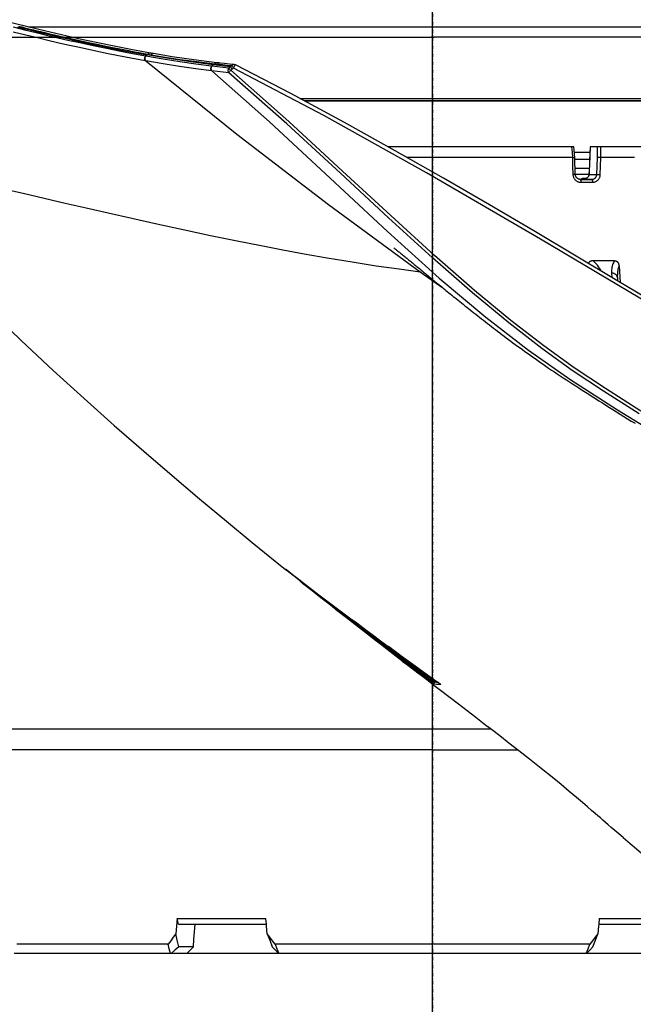
# Model space of a CAD drawing. Units: millimetres. Extents: x 9552 to 47621, y -14193 to 115980.
# Drawn here: x 36308 to 36392, y 111684 to 111819 of the extents above; entities that cross this region are included whole.
import ezdxf

# ---------------------------------------------------------------- set-up
doc = ezdxf.new("R2010")
doc.units = ezdxf.units.MM
doc.linetypes.add('DASHDOT', pattern=[1, 0.5, -0.25, 0, -0.25])
for name, color, linetype in [('0110005_100BORAXIAL_main_v_BL12', 7, 'Continuous'), ('0110555_main_view_BL9', 7, 'Continuous'), ('0129760_100_main_view_BL16', 7, 'Continuous'), ('0139190_0GR_main_view_BL18', 7, 'Continuous'), ('assi', 2, 'DASHDOT'), ('DIMENSIONI', 4, 'Continuous'), ('DISEGNO', 2, 'Continuous'), ('Q', 4, 'Continuous')]:
    doc.layers.add(name, color=color, linetype=linetype)
doc.styles.get("Standard").update_dxf_attribs({"font": 'txt.shx'})
doc.dimstyles.new('ISO-25', dxfattribs={"dimtxt": 2.5, "dimasz": 2.5, "dimexe": 1.25, "dimexo": 0.625, "dimtad": 1, "dimtxsty": 'Standard', "dimcen": 2.5, "dimadec": 0, "dimazin": 0, "dimtfac": 1, "dimtmove": 0, "dimatfit": 3, "dimfxl": 1, "dimarcsym": 0})

# ---------------------------------------------------------------- blocks, each defined once
blk = doc.blocks.new('CONVOGLIATORE LATO')
at = {"layer": 'assi'}
blk.add_line((1050.5, 222.82), (1050.5, -69.2), dxfattribs=at)
blk = doc.blocks.new('*D108')
at = {"layer": 'Defpoints', "color": 0, "transparency": 16777216}
for p in [(43913.32, 112119.01), (30625.32, 111622.52), (43913.32, 111611.19)]:
    blk.add_point(p, dxfattribs=at)
at = {"layer": 'Q', "color": 0, "lineweight": -2, "transparency": 16777216}
for p, q in [((30625.32, 111635.02), (30625.32, 112144.01)), ((43913.32, 111623.69), (43913.32, 112144.01)), ((30675.32, 112119.01), (43863.32, 112119.01))]:
    blk.add_line(p, q, dxfattribs=at)
at = {"layer": 'Q', "color": 0, "transparency": 16777216}
for points in [[(30675.32, 112127.34), (30675.32, 112110.68), (30625.32, 112119.01)], [(43863.32, 112127.34), (43863.32, 112110.68), (43913.32, 112119.01)]]:
    blk.add_solid(points, dxfattribs=at)
at = {"layer": 'Q', "color": 0, "transparency": 16777216, "insert": (37269.32, 112156.51), "char_height": 50, "attachment_point": 5}
blk.add_mtext('13288', dxfattribs=at)
blk = doc.blocks.new('griglia')
at = {"layer": 'assi', "linetype": 'ByBlock'}
blk.add_line((-174.14, -0.17), (66.21, -0.17), dxfattribs=at)
at = {"layer": 'DIMENSIONI', "linetype": 'ByBlock'}
blk.add_point((-0.37, -0.35), dxfattribs=at)
at = {"layer": 'DISEGNO', "linetype": 'ByBlock'}
for p, q in [((-0.37, 91.99), (-0.37, -0.01)), ((-0.37, -0.16), (-0.37, 0)), ((-0.37, -0.16), (-0.37, 0)), ((-0.37, -0.16), (-0.37, 0)), ((-0.37, -0.16), (-0.37, 0)), ((-0.37, -0.16), (-0.37, 0)), ((-0.37, -0.16), (-0.37, 0)), ((-0.37, -0.16), (-0.37, 0)), ((-0.37, -0.16), (-0.37, 0)), ((-0.37, -0.16), (-0.37, 0)), ((-0.37, -0.16), (-0.37, 0)), ((-0.37, -0.16), (-0.37, 0)), ((-0.37, -0.16), (-0.37, 0)), ((-0.37, -0.16), (-0.37, 0)), ((-0.37, -0.16), (-0.37, 0)), ((-0.37, -0.16), (-0.37, 0)), ((-0.37, -0.16), (-0.37, 0)), ((-0.37, -0.16), (-0.37, 0)), ((-0.37, -0.16), (-0.37, 0)), ((-0.37, -0.16), (-0.37, 0)), ((-0.37, -0.16), (-0.37, 0)), ((-0.37, -0.16), (-0.37, 0)), ((-0.37, -0.16), (-0.37, 0)), ((-0.37, -0.16), (-0.37, 0)), ((-0.37, -0.16), (-0.37, 0)), ((-0.37, -0.16), (-0.37, 0)), ((-0.37, -0.16), (-0.37, 0)), ((-0.37, -0.16), (-0.37, 0)), ((-0.37, -0.16), (-0.37, 0)), ((-0.37, -0.16), (-0.37, 0)), ((-0.37, -0.16), (-0.37, 0)), ((-0.37, -0.16), (-0.37, 0)), ((-0.37, -0.19), (-0.37, 0)), ((-0.37, -0.19), (-0.37, -0.35)), ((-0.37, -0.19), (-0.37, -0.35)), ((-0.37, -0.19), (-0.37, -0.35)), ((-0.37, -0.19), (-0.37, -0.35)), ((-0.37, -0.19), (-0.37, -0.35)), ((-0.37, -0.19), (-0.37, -0.35)), ((-0.37, -0.19), (-0.37, -0.35)), ((-0.37, -0.19), (-0.37, -0.35)), ((-0.37, -0.19), (-0.37, -0.35)), ((-0.37, -0.19), (-0.37, -0.35)), ((-0.37, -0.19), (-0.37, -0.35)), ((-0.37, -0.19), (-0.37, -0.35)), ((-0.37, -0.19), (-0.37, -0.35)), ((-0.37, -0.19), (-0.37, -0.35)), ((-0.37, -0.19), (-0.37, -0.35)), ((-0.37, -0.19), (-0.37, -0.35)), ((-0.37, -0.19), (-0.37, -0.35)), ((-0.37, -0.19), (-0.37, -0.35)), ((-0.37, -0.19), (-0.37, -0.35)), ((-0.37, -0.19), (-0.37, -0.35)), ((-0.37, -0.19), (-0.37, -0.35)), ((-0.37, -0.19), (-0.37, -0.35)), ((-0.37, -0.19), (-0.37, -0.35)), ((-0.37, -0.19), (-0.37, -0.35)), ((-0.37, -0.19), (-0.37, -0.35)), ((-0.37, -0.19), (-0.37, -0.35)), ((-0.37, -0.19), (-0.37, -0.35)), ((-0.37, -0.19), (-0.37, -0.35)), ((-0.37, -0.19), (-0.37, -0.35)), ((-0.37, -0.19), (-0.37, -0.35)), ((-0.37, -0.19), (-0.37, -0.35)), ((-0.37, -0.19), (-0.37, -0.35)), ((-0.37, -92.35), (-0.37, -0.35))]:
    blk.add_line(p, q, dxfattribs=at)
blk = doc.blocks.new('0139190_0GR_MAIN_VIEW_BL18', base_point=(46.68, 151.824))
at = {"layer": '0139190_0GR_main_view_BL18', "color": 7, "linetype": 'Continuous'}
for p, q in [((40.843, 142.035), (41.349, 142.749)), ((54.299, 142.433), (54.333, 142.392)), ((54.38, 142.598), (54.38, 142.598)), ((54.384, 142.551), (54.381, 142.533)), ((54.381, 142.533), (54.401, 142.508)), ((54.411, 142.571), (54.401, 142.508)), ((54.416, 142.638), (54.411, 142.571)), ((54.417, 142.649), (54.416, 142.638)), ((54.474, 142.713), (54.474, 142.705)), ((54.066, 142.094), (54.066, 142.094)), ((54.333, 142.392), (54.095, 142.072)), ((54.039, 141.996), (53.914, 141.828)), ((54.015, 142.038), (53.995, 142.061)), ((54.035, 141.998), (54.035, 141.999)), ((54.095, 142.072), (54.039, 141.996)), ((52.915, 140.568), (52.92, 140.563)), ((52.953, 140.525), (52.959, 140.533)), ((52.953, 140.525), (52.953, 140.525)), ((52.959, 140.533), (52.963, 140.539)), ((52.978, 140.558), (52.98, 140.562)), ((53.05, 140.649), (53.044, 140.642)), ((53.051, 140.644), (53.052, 140.642)), ((53.121, 140.731), (53.121, 140.731)), ((51.059, 138.068), (51.055, 138.063)), ((51.055, 138.063), (51.055, 138.063)), ((51.059, 138.068), (51.059, 138.068)), ((51.065, 138.074), (51.066, 138.074)), ((51.066, 138.074), (51.068, 138.077)), ((51.073, 138.082), (51.077, 138.088)), ((51.077, 138.088), (51.083, 138.095)), ((50.661, 137.584), (50.665, 137.591)), ((50.678, 137.61), (50.681, 137.614)), ((50.681, 137.614), (50.689, 137.624)), ((50.689, 137.624), (50.694, 137.631)), ((50.694, 137.631), (50.697, 137.635)), ((50.707, 137.647), (50.713, 137.655)), ((50.722, 137.667), (50.729, 137.677)), ((50.739, 137.689), (50.747, 137.699)), ((50.747, 137.699), (50.751, 137.704)), ((50.751, 137.704), (50.751, 137.704)), ((50.759, 137.698), (50.759, 137.698)), ((50.763, 137.71), (50.763, 137.72)), ((34.011, 135.927), (34.011, 135.927)), ((33.999, 135.884), (33.999, 135.884)), ((33.94, 135.316), (33.94, 135.316)), ((33.952, 135.419), (33.952, 135.419)), ((33.622, 133.116), (33.622, 133.116)), ((33.641, 133.224), (33.641, 133.224))]:
    blk.add_line(p, q, dxfattribs=at)
at = {"layer": '0139190_0GR_main_view_BL18', "color": 4, "linetype": 'Continuous'}
for p, q in [((54.386, 142.349), (54.49, 142.485)), ((54.066, 142.094), (54.04, 142.124)), ((54.36, 142.369), (54.067, 141.975)), ((40.796, 142.074), (40.797, 142.076)), ((53.041, 140.606), (52.969, 140.512)), ((52.974, 140.509), (53.046, 140.602)), ((53.06, 140.631), (53.041, 140.606)), ((53.046, 140.602), (53.065, 140.627)), ((53.065, 140.627), (53.136, 140.72)), ((51.034, 138.041), (50.86, 137.825)), ((51.048, 138.058), (51.034, 138.041)), ((51.077, 138.087), (51.078, 138.089)), ((51.085, 138.098), (51.087, 138.1)), ((50.699, 137.616), (50.661, 137.584)), ((50.674, 137.582), (50.692, 137.604)), ((50.691, 137.627), (50.695, 137.632)), ((50.692, 137.604), (50.723, 137.643)), ((50.723, 137.643), (50.699, 137.616)), ((50.723, 137.643), (50.734, 137.658)), ((50.723, 137.643), (50.723, 137.643)), ((50.758, 137.696), (50.759, 137.698)), ((50.758, 137.696), (50.758, 137.696)), ((50.772, 137.715), (50.775, 137.718)), ((50.775, 137.718), (50.778, 137.722)), ((50.796, 137.744), (50.8, 137.75))]:
    blk.add_line(p, q, dxfattribs=at)
for points in [[(41.904, 149.827), (41.131, 148.528), (40.327, 147.183), (39.495, 145.784), (38.637, 144.327), (37.754, 142.803), (36.845, 141.206), (35.912, 139.528), (34.96, 137.761), (34.011, 135.927)], [(40.797, 142.076), (40.826, 142.111), (40.856, 142.147), (40.886, 142.184), (40.916, 142.221), (40.947, 142.258), (40.978, 142.296), (41.009, 142.334), (41.041, 142.373), (41.073, 142.412), (41.106, 142.452), (41.139, 142.492), (41.172, 142.533), (41.206, 142.574), (41.24, 142.616), (41.275, 142.659), (41.31, 142.702), (41.346, 142.746), (41.383, 142.791), (41.42, 142.836), (41.457, 142.883), (41.496, 142.93), (41.535, 142.978), (41.575, 143.027), (41.615, 143.077), (41.656, 143.128), (41.698, 143.18), (41.741, 143.233), (41.784, 143.287), (41.828, 143.342), (41.873, 143.398), (41.918, 143.454), (41.964, 143.512), (42.01, 143.57), (42.057, 143.629), (42.105, 143.689), (42.153, 143.749), (42.201, 143.81), (42.249, 143.872), (42.298, 143.934), (42.347, 143.997), (42.397, 144.06), (42.447, 144.124), (42.497, 144.189), (42.547, 144.254), (42.598, 144.32), (42.65, 144.387), (42.701, 144.455), (42.754, 144.523), (42.806, 144.592), (42.859, 144.662), (42.913, 144.733), (42.967, 144.804), (43.021, 144.877), (43.076, 144.95), (43.131, 145.024), (43.187, 145.1), (43.243, 145.176), (43.3, 145.253), (43.357, 145.332), (43.415, 145.412), (43.473, 145.492), (43.532, 145.575), (43.592, 145.658), (43.652, 145.743), (43.713, 145.829), (43.774, 145.916), (43.835, 146.004), (43.898, 146.095), (43.961, 146.186), (44.024, 146.279), (44.088, 146.373), (44.152, 146.469), (44.216, 146.565), (44.281, 146.664), (44.347, 146.763), (44.413, 146.864), (44.479, 146.966), (44.546, 147.07), (44.614, 147.174), (44.682, 147.28), (44.751, 147.387), (44.82, 147.495), (44.889, 147.604), (44.96, 147.715), (45.031, 147.827), (45.103, 147.941), (45.175, 148.055), (45.248, 148.171), (45.322, 148.287), (45.395, 148.405), (45.47, 148.524), (45.544, 148.644), (45.62, 148.765), (45.695, 148.887), (45.772, 149.011), (45.848, 149.135)], [(59.529, 148.742), (59.729, 148.977), (59.903, 149.181), (60.108, 149.422), (60.286, 149.634), (60.51, 149.9), (60.706, 150.137), (60.966, 150.45), (61.156, 150.681), (61.273, 150.823), (61.422, 151.005), (61.562, 151.18), (61.724, 151.382), (61.912, 151.622)], [(59.529, 148.742), (59.403, 148.593), (59.292, 148.465), (59.193, 148.35), (59.107, 148.25), (59.029, 148.16), (58.952, 148.07), (58.881, 147.989), (58.81, 147.907), (58.729, 147.813), (58.631, 147.699), (58.512, 147.56), (58.37, 147.394), (58.202, 147.194), (58.003, 146.956), (57.781, 146.687), (57.539, 146.39), (57.251, 146.032), (56.942, 145.645), (56.66, 145.288), (56.408, 144.967), (56.174, 144.667), (55.955, 144.385), (55.855, 144.257)], [(54.49, 142.485), (54.657, 142.703), (55.114, 143.298), (55.553, 143.867), (55.855, 144.257)], [(50.751, 137.704), (51.507, 138.682), (52.174, 139.565), (52.757, 140.352), (53.272, 141.057), (53.8, 141.788), (54.38, 142.598)], [(54.38, 142.598), (54.387, 142.608), (54.395, 142.619), (54.403, 142.63), (54.41, 142.64), (54.417, 142.649), (54.424, 142.658), (54.43, 142.666)], [(54.43, 142.666), (54.436, 142.673), (54.441, 142.68), (54.446, 142.686), (54.45, 142.691), (54.454, 142.695), (54.457, 142.699), (54.46, 142.702), (54.461, 142.704), (54.463, 142.705), (54.463, 142.705)], [(54.07, 142.053), (54.072, 142.056), (54.073, 142.062), (54.074, 142.068), (54.074, 142.076), (54.072, 142.084), (54.067, 142.092), (54.066, 142.094)], [(54.087, 141.958), (54.202, 142.108), (54.386, 142.349)], [(40.049, 141.158), (40.049, 141.158), (40.053, 141.162), (40.059, 141.17), (40.069, 141.183), (40.082, 141.198), (40.095, 141.216), (40.111, 141.235), (40.127, 141.255), (40.145, 141.277), (40.163, 141.299), (40.182, 141.323), (40.201, 141.347), (40.221, 141.372), (40.242, 141.397), (40.263, 141.424), (40.285, 141.45), (40.307, 141.478), (40.33, 141.506), (40.353, 141.534), (40.377, 141.563), (40.4, 141.592), (40.425, 141.621), (40.449, 141.651), (40.474, 141.681), (40.499, 141.712), (40.524, 141.743), (40.55, 141.774), (40.576, 141.806), (40.603, 141.839), (40.629, 141.871), (40.656, 141.904), (40.684, 141.938), (40.712, 141.972), (40.74, 142.006), (40.768, 142.041), (40.796, 142.074)], [(53.121, 140.731), (53.222, 140.869), (53.331, 141.019), (53.451, 141.183), (53.581, 141.362), (53.721, 141.558), (53.872, 141.769), (54.035, 141.998)], [(54.067, 141.975), (53.918, 141.774), (53.513, 141.232), (53.13, 140.724)], [(53.136, 140.72), (53.295, 140.926), (53.754, 141.523), (54.087, 141.958)], [(54.035, 141.999), (54.037, 142.002), (54.043, 142.01), (54.048, 142.018), (54.053, 142.025), (54.057, 142.031), (54.061, 142.037)], [(54.061, 142.037), (54.064, 142.042), (54.066, 142.046), (54.068, 142.049), (54.07, 142.053)], [(51.125, 138.147), (51.37, 138.459), (51.595, 138.746), (51.802, 139.012), (51.992, 139.258), (52.167, 139.486), (52.328, 139.697), (52.475, 139.891), (52.611, 140.07), (52.735, 140.235), (52.849, 140.387), (52.953, 140.525)], [(52.969, 140.512), (52.622, 140.058), (52.1, 139.383), (51.981, 139.231)], [(51.981, 139.231), (52.266, 139.596), (52.804, 140.289), (52.974, 140.509)], [(52.953, 140.525), (52.96, 140.535), (52.966, 140.544), (52.973, 140.552), (52.979, 140.56), (52.985, 140.568), (52.991, 140.576), (52.997, 140.583), (53.002, 140.59), (53.007, 140.597), (53.012, 140.603)], [(53.012, 140.603), (53.016, 140.608), (53.02, 140.614), (53.024, 140.618), (53.028, 140.623), (53.031, 140.627), (53.034, 140.63), (53.036, 140.633), (53.038, 140.636), (53.04, 140.638), (53.042, 140.64)], [(53.033, 140.629), (53.033, 140.629), (53.039, 140.631), (53.043, 140.634), (53.047, 140.637), (53.049, 140.639), (53.051, 140.641), (53.052, 140.642), (53.054, 140.644), (53.056, 140.646), (53.058, 140.649), (53.06, 140.652), (53.063, 140.655), (53.066, 140.658), (53.069, 140.662), (53.072, 140.667)], [(53.042, 140.64), (53.043, 140.641), (53.044, 140.642), (53.044, 140.643)], [(53.13, 140.724), (53.091, 140.672), (53.06, 140.631)], [(53.072, 140.667), (53.076, 140.672), (53.08, 140.677), (53.084, 140.683), (53.089, 140.689)], [(53.089, 140.689), (53.094, 140.695), (53.099, 140.702), (53.104, 140.709), (53.109, 140.716), (53.115, 140.723), (53.12, 140.73), (53.121, 140.731)], [(51.981, 139.231), (51.516, 138.641), (51.405, 138.504)], [(51.022, 138.055), (51.025, 138.054), (51.03, 138.054), (51.034, 138.054), (51.039, 138.055), (51.043, 138.056), (51.047, 138.058), (51.05, 138.06), (51.053, 138.062), (51.055, 138.063)], [(51.055, 138.063), (51.058, 138.066), (51.063, 138.071)], [(51.066, 138.074), (51.067, 138.075), (51.067, 138.076), (51.068, 138.076), (51.068, 138.077), (51.069, 138.078), (51.07, 138.078), (51.07, 138.079), (51.071, 138.08), (51.072, 138.081), (51.073, 138.083), (51.074, 138.084), (51.075, 138.085), (51.077, 138.087)], [(51.078, 138.089), (51.08, 138.091), (51.081, 138.093), (51.083, 138.095), (51.085, 138.098)], [(51.087, 138.1), (51.09, 138.103), (51.092, 138.106), (51.094, 138.109), (51.097, 138.113), (51.1, 138.116), (51.103, 138.12), (51.106, 138.124)], [(51.106, 138.124), (51.109, 138.128), (51.112, 138.132), (51.116, 138.136), (51.119, 138.14), (51.123, 138.145), (51.125, 138.147)], [(37.707, 123.469), (38.63, 124.341), (39.83, 125.503), (40.978, 126.645), (42.07, 127.759), (43.113, 128.85), (44.101, 129.909), (45.034, 130.931), (45.921, 131.925), (46.77, 132.896), (47.575, 133.832), (48.344, 134.741), (49.083, 135.628), (49.783, 136.48), (50.448, 137.301), (50.674, 137.582)], [(50.664, 137.59), (50.664, 137.59), (50.664, 137.59), (50.664, 137.59), (50.665, 137.591), (50.666, 137.593), (50.667, 137.594), (50.669, 137.596), (50.67, 137.599), (50.672, 137.601), (50.674, 137.604), (50.677, 137.607)], [(50.677, 137.607), (50.679, 137.611), (50.682, 137.614)], [(50.682, 137.614), (50.685, 137.618), (50.688, 137.623), (50.691, 137.627)], [(50.695, 137.632), (50.699, 137.637), (50.703, 137.642), (50.707, 137.648)], [(50.707, 137.648), (50.712, 137.654), (50.716, 137.659), (50.721, 137.666), (50.726, 137.672), (50.731, 137.678), (50.736, 137.685), (50.741, 137.692), (50.746, 137.698), (50.751, 137.704)], [(50.755, 137.692), (50.73, 137.652), (50.723, 137.643)], [(50.734, 137.658), (50.748, 137.678), (50.758, 137.696)], [(50.758, 137.696), (50.759, 137.696), (50.759, 137.697), (50.76, 137.698), (50.761, 137.699), (50.762, 137.701), (50.763, 137.703), (50.765, 137.705), (50.766, 137.707), (50.768, 137.709), (50.77, 137.712), (50.772, 137.715)], [(50.778, 137.722), (50.781, 137.726), (50.784, 137.73)], [(50.784, 137.73), (50.788, 137.734), (50.792, 137.739), (50.796, 137.744)], [(50.8, 137.75), (50.805, 137.756), (50.81, 137.762), (50.815, 137.768), (50.82, 137.775), (50.826, 137.782), (50.832, 137.789), (50.838, 137.797), (50.844, 137.805)], [(50.844, 137.805), (50.851, 137.813), (50.857, 137.821), (50.86, 137.825)], [(33.999, 135.884), (34.003, 135.906), (34.011, 135.927)], [(33.999, 135.884), (33.985, 135.737), (33.968, 135.565), (33.952, 135.419)], [(34.072, 135.755), (34.053, 135.566), (34.032, 135.377), (34.01, 135.19)], [(34.075, 135.76), (34.073, 135.759), (34.072, 135.757), (34.072, 135.755)], [(34.075, 135.76), (34.09, 135.771), (34.108, 135.784), (34.129, 135.799), (34.151, 135.816)], [(33.94, 135.316), (33.845, 134.554), (33.743, 133.841), (33.641, 133.224)], [(33.952, 135.419), (33.949, 135.391), (33.943, 135.341), (33.94, 135.316)], [(34.01, 135.189), (33.911, 134.452), (33.801, 133.722), (33.68, 133)], [(33.622, 133.116), (33.514, 132.523), (33.396, 131.919), (33.273, 131.327), (33.147, 130.745), (33.018, 130.175), (32.887, 129.616), (32.754, 129.069), (32.619, 128.532)], [(32.755, 128.724), (32.807, 128.934), (32.858, 129.142), (32.909, 129.351), (32.959, 129.56), (33.009, 129.771), (33.058, 129.982), (33.107, 130.194), (33.156, 130.407), (33.203, 130.62), (33.25, 130.835), (33.297, 131.052), (33.346, 131.28), (33.396, 131.523), (33.448, 131.774), (33.499, 132.032), (33.554, 132.314), (33.615, 132.637), (33.68, 133)], [(33.641, 133.224), (33.636, 133.195), (33.627, 133.144), (33.622, 133.116)]]:
    blk.add_lwpolyline(points, dxfattribs=at)
at = {"layer": '0139190_0GR_main_view_BL18', "color": 7, "linetype": 'Continuous'}
for points in [[(41.928, 149.641), (39.765, 146.009), (37.573, 142.246), (35.681, 138.849), (34.118, 135.865)], [(45.442, 149.329), (44.699, 148.156), (44.013, 147.121), (43.294, 146.121), (42.45, 145.029), (41.458, 143.826), (40.307, 142.506), (38.991, 141.058), (37.517, 139.469), (35.881, 137.692), (34.191, 135.772)], [(34.209, 135.149), (35.895, 137.054), (37.757, 139.06), (39.515, 140.95), (41.051, 142.663), (42.345, 144.204), (43.437, 145.615), (44.415, 147.017), (45.401, 148.559), (46.483, 150.317)], [(45.535, 149.265), (44.792, 148.092), (44.102, 147.056), (43.38, 146.055), (42.533, 144.961), (41.538, 143.757), (40.384, 142.437), (39.066, 140.99), (37.591, 139.401), (35.957, 137.626), (34.27, 135.709)], [(54.299, 142.433), (54.086, 142.145), (54.064, 142.115)], [(54.275, 142.452), (54.276, 142.45), (54.282, 142.445), (54.29, 142.439), (54.299, 142.433)], [(54.381, 142.533), (54.379, 142.53), (54.375, 142.525), (54.368, 142.517), (54.36, 142.506), (54.35, 142.494), (54.339, 142.48), (54.326, 142.465), (54.312, 142.449), (54.299, 142.433)], [(54.401, 142.508), (54.4, 142.505), (54.397, 142.499), (54.392, 142.49), (54.386, 142.478), (54.377, 142.464), (54.367, 142.447), (54.356, 142.429), (54.344, 142.411), (54.333, 142.392)], [(54.34, 142.543), (54.341, 142.544), (54.352, 142.546), (54.363, 142.545), (54.372, 142.54), (54.381, 142.533)], [(54.458, 142.51), (54.456, 142.507), (54.452, 142.499), (54.445, 142.488), (54.435, 142.474), (54.423, 142.456), (54.409, 142.436), (54.393, 142.415), (54.376, 142.392), (54.36, 142.369)], [(54.38, 142.598), (54.397, 142.622), (54.413, 142.644), (54.427, 142.663)], [(54.393, 142.617), (54.391, 142.598), (54.388, 142.573), (54.384, 142.551)], [(54.458, 142.51), (54.45, 142.503), (54.44, 142.498), (54.43, 142.496), (54.419, 142.497), (54.409, 142.501), (54.401, 142.508)], [(54.427, 142.663), (54.44, 142.679), (54.451, 142.693), (54.461, 142.703), (54.468, 142.711), (54.472, 142.714), (54.474, 142.713)], [(54.474, 142.705), (54.473, 142.641), (54.468, 142.573), (54.458, 142.51)], [(54.474, 142.713), (54.466, 142.705), (54.46, 142.702)], [(54.066, 142.094), (54.066, 142.094), (54.063, 142.091), (54.057, 142.086), (54.049, 142.078), (54.039, 142.067), (54.028, 142.053), (54.015, 142.038)], [(54.36, 142.369), (54.359, 142.371), (54.355, 142.374), (54.349, 142.38), (54.341, 142.386), (54.333, 142.392)], [(33.879, 132.965), (36.305, 135.978), (38.625, 139.004), (40.843, 142.035)], [(38.102, 128.26), (38.253, 128.918), (38.413, 129.608), (38.574, 130.303), (38.733, 130.993), (38.9, 131.721), (39.078, 132.509), (39.262, 133.335), (39.45, 134.198), (39.643, 135.108), (39.824, 135.986), (39.981, 136.777), (40.118, 137.491), (40.247, 138.194), (40.383, 138.964), (40.519, 139.782), (40.643, 140.58), (40.751, 141.335), (40.843, 142.035)], [(54.033, 142.008), (53.726, 141.6), (53.416, 141.189), (53.107, 140.782)], [(54.015, 142.038), (53.707, 141.63), (53.397, 141.219), (53.223, 140.99)], [(54.033, 142.008), (54.034, 142.013), (54.032, 142.018), (54.028, 142.025), (54.022, 142.031), (54.015, 142.038)], [(54.035, 141.998), (54.043, 142.011), (54.051, 142.022), (54.058, 142.032), (54.063, 142.04), (54.066, 142.045), (54.067, 142.049), (54.067, 142.05), (54.065, 142.048), (54.061, 142.044), (54.056, 142.038), (54.05, 142.03), (54.042, 142.02), (54.033, 142.008)], [(53.107, 140.782), (53.107, 140.786), (53.106, 140.791), (53.101, 140.798), (53.095, 140.805), (53.091, 140.809)], [(52.948, 140.541), (52.703, 140.212), (52.479, 139.913), (52.273, 139.641), (52.084, 139.391), (51.909, 139.162), (51.747, 138.953), (51.598, 138.76), (51.461, 138.583), (51.334, 138.42), (51.217, 138.27), (51.108, 138.132)], [(52.92, 140.563), (52.675, 140.234), (52.45, 139.935), (52.345, 139.796)], [(52.968, 140.641), (52.963, 140.633), (52.954, 140.617), (52.943, 140.599), (52.932, 140.581), (52.92, 140.563)], [(52.948, 140.541), (52.947, 140.542), (52.943, 140.545), (52.936, 140.55), (52.928, 140.556), (52.92, 140.563)], [(53.041, 140.676), (53.041, 140.673), (53.037, 140.667), (53.031, 140.657), (53.022, 140.643), (53.01, 140.626), (52.997, 140.607), (52.981, 140.586), (52.965, 140.563), (52.948, 140.541)], [(52.963, 140.539), (52.97, 140.549), (52.978, 140.558)], [(52.98, 140.562), (52.986, 140.57), (53.001, 140.589), (53.015, 140.606)], [(53.041, 140.676), (53.034, 140.668), (53.024, 140.663), (53.014, 140.661), (53.003, 140.662), (52.993, 140.667), (52.989, 140.67)], [(53.038, 140.684), (53.031, 140.676), (53.021, 140.671), (53.01, 140.669), (53, 140.67), (52.992, 140.674)], [(53.015, 140.606), (53.026, 140.621), (53.036, 140.633), (53.043, 140.642), (53.048, 140.647), (53.05, 140.649)], [(53.052, 140.642), (53.044, 140.635), (53.035, 140.63)], [(53.107, 140.782), (53.097, 140.769), (53.087, 140.755), (53.077, 140.742), (53.068, 140.729), (53.059, 140.717), (53.052, 140.706), (53.046, 140.697), (53.041, 140.69), (53.039, 140.686), (53.038, 140.684)], [(53.038, 140.684), (53.039, 140.681), (53.04, 140.678), (53.041, 140.676)], [(53.05, 140.649), (53.051, 140.646), (53.051, 140.644), (53.051, 140.644)], [(53.052, 140.642), (53.053, 140.643), (53.056, 140.646), (53.06, 140.652), (53.066, 140.66)], [(53.066, 140.66), (53.074, 140.669), (53.082, 140.679), (53.091, 140.691), (53.101, 140.704), (53.111, 140.718), (53.121, 140.731)], [(51.108, 138.132), (51.099, 138.12), (51.09, 138.109), (51.082, 138.099), (51.075, 138.089), (51.069, 138.081), (51.064, 138.075), (51.061, 138.071), (51.059, 138.068)], [(51.059, 138.068), (51.062, 138.071), (51.065, 138.074)], [(51.068, 138.077), (51.07, 138.079), (51.073, 138.082)], [(51.083, 138.095), (51.09, 138.104), (51.097, 138.113)], [(51.108, 138.132), (51.107, 138.133), (51.102, 138.136), (51.096, 138.14), (51.091, 138.144)], [(51.097, 138.113), (51.106, 138.124), (51.115, 138.135), (51.125, 138.147)], [(50.661, 137.584), (50.661, 137.585), (50.664, 137.59), (50.67, 137.598), (50.678, 137.61)], [(50.697, 137.635), (50.702, 137.642), (50.707, 137.647)], [(50.713, 137.655), (50.717, 137.661), (50.722, 137.667)], [(50.729, 137.677), (50.734, 137.683), (50.739, 137.689)], [(50.759, 137.698), (50.761, 137.701), (50.763, 137.71)], [(50.86, 137.825), (50.859, 137.825), (50.856, 137.827), (50.851, 137.83), (50.849, 137.831)], [(34.118, 135.865), (34.095, 135.876), (34.073, 135.888), (34.054, 135.899), (34.037, 135.908), (34.024, 135.916), (34.015, 135.923), (34.011, 135.926), (34.011, 135.927)], [(33.986, 135.346), (34.003, 135.502), (34.019, 135.657), (34.034, 135.812)], [(33.999, 135.884), (33.998, 135.877), (34.001, 135.86), (34.008, 135.842), (34.019, 135.827), (34.034, 135.812)], [(34.118, 135.865), (34.098, 135.852), (34.079, 135.839), (34.061, 135.828), (34.046, 135.819), (34.034, 135.812)], [(34.034, 135.812), (34.053, 135.784), (34.072, 135.755)], [(34.12, 135.71), (34.102, 135.523), (34.081, 135.336), (34.059, 135.151)], [(34.12, 135.71), (34.097, 135.735), (34.075, 135.76)], [(34.118, 135.865), (34.134, 135.84), (34.151, 135.816)], [(34.12, 135.71), (34.134, 135.722), (34.151, 135.736), (34.171, 135.753), (34.191, 135.772)], [(34.27, 135.709), (34.262, 135.704), (34.253, 135.7), (34.246, 135.697), (34.238, 135.695), (34.231, 135.693), (34.223, 135.691), (34.216, 135.69), (34.208, 135.69), (34.2, 135.689), (34.192, 135.69), (34.182, 135.69), (34.171, 135.692), (34.16, 135.694), (34.147, 135.698), (34.134, 135.703), (34.12, 135.71)], [(34.191, 135.772), (34.171, 135.794), (34.151, 135.816)], [(34.27, 135.709), (34.259, 135.717), (34.245, 135.728), (34.228, 135.741), (34.21, 135.756), (34.191, 135.772)], [(34.27, 135.709), (34.251, 135.521), (34.231, 135.335), (34.209, 135.149)], [(33.94, 135.316), (33.94, 135.311), (33.942, 135.293), (33.948, 135.275), (33.96, 135.258), (33.975, 135.243)], [(33.952, 135.419), (33.951, 135.413), (33.953, 135.395), (33.96, 135.377), (33.971, 135.36), (33.986, 135.346)], [(33.975, 135.243), (33.981, 135.294), (33.986, 135.346)], [(33.677, 133.143), (33.754, 133.605), (33.829, 134.106), (33.903, 134.651), (33.975, 135.243)], [(34.057, 135.138), (33.987, 134.619), (33.909, 134.087), (33.822, 133.538), (33.724, 132.969)], [(34.207, 135.136), (34.138, 134.616), (34.062, 134.084), (33.976, 133.534), (33.879, 132.965)], [(33.975, 135.243), (33.992, 135.216), (34.01, 135.19)], [(34.01, 135.189), (34.033, 135.164), (34.057, 135.138)], [(34.059, 135.151), (34.058, 135.145), (34.057, 135.138)], [(34.207, 135.136), (34.188, 135.126), (34.167, 135.12), (34.145, 135.117), (34.122, 135.117), (34.099, 135.121), (34.077, 135.128), (34.057, 135.138)], [(34.209, 135.149), (34.19, 135.139), (34.169, 135.133), (34.146, 135.13), (34.123, 135.13), (34.1, 135.134), (34.079, 135.141), (34.059, 135.151)], [(34.209, 135.149), (34.208, 135.142), (34.207, 135.136)], [(32.734, 128.766), (32.76, 128.869), (32.783, 128.964), (32.806, 129.056), (32.829, 129.151), (32.854, 129.253), (32.882, 129.367), (32.912, 129.493), (32.945, 129.63), (32.981, 129.781), (33.02, 129.946), (33.062, 130.131), (33.11, 130.339), (33.163, 130.574), (33.221, 130.835), (33.283, 131.124), (33.342, 131.401), (33.392, 131.645), (33.437, 131.864), (33.474, 132.055), (33.508, 132.227), (33.541, 132.4), (33.577, 132.589), (33.616, 132.801), (33.658, 133.034)], [(33.622, 133.116), (33.621, 133.102), (33.624, 133.084), (33.631, 133.066), (33.643, 133.049), (33.658, 133.034)], [(33.641, 133.224), (33.64, 133.211), (33.643, 133.192), (33.65, 133.174), (33.662, 133.158), (33.677, 133.143)], [(33.658, 133.034), (33.667, 133.088), (33.677, 133.143)], [(33.658, 133.034), (33.669, 133.017), (33.68, 133)], [(33.68, 133), (33.701, 132.976), (33.721, 132.952)], [(33.721, 132.952), (33.599, 132.295), (33.487, 131.723), (33.383, 131.223), (33.288, 130.782), (33.202, 130.394), (33.124, 130.054), (33.05, 129.733), (32.968, 129.391), (32.876, 129.012), (32.771, 128.59)], [(33.876, 132.948), (33.754, 132.29), (33.642, 131.717), (33.538, 131.217), (33.443, 130.776), (33.357, 130.388), (33.28, 130.047), (33.205, 129.726), (33.123, 129.384), (33.031, 129.005), (32.926, 128.583)], [(33.724, 132.969), (33.722, 132.961), (33.721, 132.952)], [(33.876, 132.948), (33.857, 132.938), (33.835, 132.931), (33.812, 132.928), (33.788, 132.929), (33.764, 132.933), (33.742, 132.941), (33.721, 132.952)], [(33.879, 132.965), (33.86, 132.955), (33.838, 132.948), (33.815, 132.945), (33.791, 132.945), (33.767, 132.95), (33.744, 132.958), (33.724, 132.969)], [(33.879, 132.965), (33.877, 132.956), (33.876, 132.948)]]:
    blk.add_lwpolyline(points, dxfattribs=at)
blk = doc.blocks.new('0129760_100_MAIN_VIEW_BL16', base_point=(56.393, 136.22))
at = {"layer": '0129760_100_main_view_BL16', "color": 4, "linetype": 'Continuous'}
for p, q in [((36.713, 159.485), (36.713, 148.005)), ((62.393, 147.934), (62.393, 150.842)), ((63.353, 150.566), (63.353, 147.533)), ((40.648, 148.609), (41.197, 148.638)), ((41.034, 148.549), (41.147, 148.555)), ((36.713, 148.005), (36.713, 147.888)), ((62.202, 147.951), (62.393, 147.934)), ((36.713, 147.888), (36.713, 147.651)), ((36.713, 147.651), (36.713, 147.649)), ((37.433, 147.619), (37.433, 147.151)), ((37.793, 147.706), (37.793, 147.392)), ((37.63, 147.61), (37.635, 147.61)), ((37.752, 147.386), (37.741, 147.549)), ((37.793, 147.392), (37.793, 147.32)), ((63.353, 147.533), (63.353, 147.522)), ((63.353, 147.522), (63.353, 137.361)), ((36.713, 147.115), (36.713, 147.038)), ((36.713, 147.038), (36.713, 140.969)), ((37.075, 147.139), (37.075, 147.139)), ((63.353, 137.361), (63.353, 137.35)), ((63.353, 137.35), (63.353, 134.316)), ((62.393, 136.949), (62.202, 136.932)), ((62.393, 134.04), (62.393, 136.949)), ((63.134, 134.537), (63.134, 134.054)), ((63.353, 134.316), (63.353, 133.804)), ((63.353, 133.804), (63.353, 133.776)), ((63.353, 133.776), (63.353, 128.615))]:
    blk.add_line(p, q, dxfattribs=at)
at = {"layer": '0129760_100_main_view_BL16', "color": 7, "linetype": 'Continuous'}
for p, q in [((40.881, 148.359), (41.036, 148.368)), ((37.631, 147.613), (37.631, 147.868)), ((37.793, 147.32), (37.793, 147.706)), ((37.63, 147.613), (37.631, 147.613)), ((37.63, 147.61), (37.63, 147.61)), ((37.789, 147.437), (37.792, 147.419)), ((37.792, 147.413), (37.793, 147.392)), ((37.793, 147.32), (37.793, 147.32))]:
    blk.add_line(p, q, dxfattribs=at)
at = {"layer": '0129760_100_main_view_BL16', "color": 4, "linetype": 'Continuous'}
for points in [[(37.073, 149.119), (37.073, 148.563), (37.073, 148.004)], [(62.202, 147.951), (62.202, 148.449), (62.202, 148.943), (62.202, 149.435), (62.202, 149.922), (62.202, 150.406), (62.202, 150.886)], [(40.648, 148.609), (40.63, 148.608), (40.614, 148.606), (40.6, 148.602), (40.587, 148.598), (40.575, 148.594), (40.564, 148.589), (40.554, 148.583), (40.545, 148.576), (40.536, 148.569), (40.528, 148.561), (40.521, 148.552), (40.514, 148.543), (40.508, 148.533), (40.502, 148.522), (40.498, 148.509), (40.494, 148.496), (40.491, 148.482), (40.489, 148.467), (40.488, 148.451)], [(40.488, 148.451), (40.484, 148.098), (40.481, 147.744)], [(37.073, 148.004), (37.073, 147.994), (37.072, 147.985), (37.072, 147.975), (37.072, 147.966), (37.072, 147.957), (37.072, 147.947), (37.072, 147.939), (37.073, 147.93), (37.073, 147.923), (37.073, 147.915), (37.074, 147.909), (37.074, 147.903), (37.075, 147.898), (37.075, 147.893), (37.076, 147.89), (37.077, 147.887)], [(37.073, 148.004), (37.073, 148.004), (37.073, 148.004), (37.073, 148.004)], [(36.713, 147.649), (37.017, 147.636), (37.326, 147.623), (37.63, 147.61)], [(40.481, 147.744), (40.481, 147.727), (40.482, 147.711), (40.485, 147.697), (40.489, 147.683), (40.493, 147.671), (40.498, 147.659), (40.503, 147.649), (40.51, 147.639), (40.517, 147.63), (40.524, 147.622), (40.532, 147.614), (40.541, 147.607), (40.551, 147.601), (40.561, 147.595), (40.571, 147.591)], [(62.393, 147.934), (62.456, 147.928), (62.71, 147.906)], [(63.134, 147.738), (62.921, 147.822), (62.71, 147.906)], [(62.71, 147.906), (62.822, 147.818), (62.936, 147.73), (63.049, 147.642)], [(63.049, 147.642), (63.049, 147.13), (63.049, 146.616), (63.049, 146.099), (63.049, 145.58), (63.049, 145.059), (63.049, 144.537), (63.049, 144.014), (63.049, 143.49), (63.049, 142.966), (63.049, 142.441)], [(63.353, 147.522), (63.201, 147.582), (63.049, 147.642)], [(63.134, 147.738), (63.244, 147.635), (63.353, 147.533)], [(37.793, 147.32), (37.793, 147.31), (37.791, 147.297), (37.789, 147.284), (37.785, 147.272), (37.781, 147.26), (37.776, 147.248), (37.769, 147.237), (37.762, 147.226), (37.754, 147.216), (37.745, 147.206), (37.736, 147.198), (37.725, 147.19), (37.714, 147.182), (37.703, 147.176), (37.691, 147.171), (37.679, 147.166), (37.666, 147.162), (37.654, 147.16), (37.641, 147.158), (37.631, 147.158)], [(37.635, 147.61), (37.643, 147.609), (37.651, 147.608), (37.659, 147.606), (37.668, 147.603), (37.676, 147.6), (37.685, 147.596), (37.693, 147.591), (37.701, 147.586), (37.71, 147.58), (37.717, 147.574), (37.725, 147.567), (37.733, 147.559), (37.74, 147.551), (37.747, 147.542), (37.753, 147.532), (37.759, 147.522), (37.765, 147.511), (37.771, 147.5), (37.775, 147.489), (37.78, 147.476), (37.784, 147.463), (37.787, 147.45), (37.79, 147.436), (37.791, 147.421), (37.793, 147.405), (37.793, 147.392)], [(37.792, 147.416), (37.791, 147.414), (37.788, 147.409), (37.785, 147.405), (37.78, 147.401), (37.774, 147.397), (37.768, 147.393), (37.76, 147.39), (37.752, 147.386)], [(37.075, 147.139), (36.958, 147.131), (36.832, 147.123), (36.713, 147.115)], [(37.073, 147.062), (37.073, 147.071), (37.072, 147.08), (37.072, 147.089), (37.072, 147.097), (37.072, 147.104), (37.072, 147.111), (37.072, 147.118), (37.073, 147.123), (37.073, 147.128), (37.073, 147.132), (37.074, 147.135), (37.074, 147.137), (37.075, 147.138), (37.075, 147.139)], [(37.073, 147.062), (37.073, 146.496), (37.073, 145.928), (37.073, 145.357), (37.073, 144.785), (37.073, 144.211), (37.073, 143.636), (37.073, 143.061), (37.073, 142.485), (37.073, 141.909), (37.073, 141.607)], [(37.073, 147.062), (37.073, 147.062), (37.073, 147.062), (37.073, 147.062)], [(37.631, 147.158), (37.445, 147.151), (37.255, 147.145), (37.075, 147.139)], [(56.633, 142.441), (56.633, 143.02), (56.633, 143.599), (56.633, 144.177), (56.633, 144.754), (56.633, 145.253)], [(55.947, 144.375), (55.947, 144.166), (55.947, 143.591), (55.947, 143.017), (55.947, 142.441)], [(55.947, 142.441), (55.947, 141.866), (55.947, 141.291), (55.947, 140.717), (55.947, 140.144), (55.947, 139.572), (55.947, 139.002), (55.947, 138.434), (55.947, 137.869), (55.947, 137.306), (55.947, 136.747), (55.947, 136.191), (55.947, 135.639), (55.947, 135.092), (55.947, 134.549), (55.947, 134.011), (55.947, 133.478), (55.947, 132.95), (55.947, 132.429), (55.947, 131.914), (55.947, 131.405), (55.947, 130.903), (55.947, 130.409), (55.947, 129.921), (55.947, 129.442), (55.947, 128.971), (55.947, 128.508)], [(56.633, 142.441), (56.633, 141.862), (56.633, 141.283), (56.633, 140.705), (56.633, 140.128), (56.633, 139.553), (56.633, 138.979), (56.633, 138.408), (56.633, 137.839), (56.633, 137.274), (56.633, 136.711), (56.633, 136.153), (56.633, 135.598), (56.633, 135.048), (56.633, 134.503), (56.633, 133.963), (56.633, 133.429), (56.633, 132.9), (56.633, 132.378), (56.633, 131.862), (56.633, 131.353), (56.633, 130.851), (56.633, 130.357), (56.633, 129.871), (56.633, 129.393), (56.633, 128.924), (56.633, 128.463)], [(63.049, 142.441), (63.049, 141.916), (63.049, 141.392), (63.049, 140.868), (63.049, 140.345), (63.049, 139.823), (63.049, 139.303), (63.049, 138.784), (63.049, 138.267), (63.049, 137.752), (63.049, 137.24)], [(63.049, 137.24), (62.936, 137.152), (62.822, 137.064), (62.71, 136.976)], [(63.049, 137.24), (63.201, 137.3), (63.353, 137.361)], [(63.353, 137.35), (63.244, 137.247), (63.134, 137.144)], [(62.202, 133.996), (62.202, 134.476), (62.202, 134.96), (62.202, 135.448), (62.202, 135.939), (62.202, 136.434), (62.202, 136.932)], [(62.71, 136.976), (62.456, 136.954), (62.393, 136.949)], [(62.71, 136.976), (62.921, 137.06), (63.134, 137.144)], [(63.134, 134.537), (62.887, 134.557), (62.64, 134.577), (62.393, 134.597)], [(63.134, 134.537), (63.243, 134.426), (63.353, 134.316)], [(62.393, 134.04), (62.297, 134.018), (62.202, 133.996)], [(62.202, 133.996), (62.456, 133.976), (62.71, 133.956)], [(63.134, 134.054), (62.921, 134.005), (62.71, 133.956)], [(63.134, 134.054), (63.244, 133.929), (63.353, 133.804)], [(62.71, 133.956), (62.822, 133.873), (62.936, 133.79), (63.049, 133.707)], [(63.353, 133.776), (63.201, 133.742), (63.049, 133.707)], [(63.049, 133.707), (63.049, 133.2), (63.049, 132.699), (63.049, 132.203), (63.049, 131.714), (63.049, 131.23), (63.049, 130.754), (63.049, 130.285), (63.049, 129.822), (63.049, 129.368), (63.049, 128.921), (63.049, 128.706)]]:
    blk.add_lwpolyline(points, dxfattribs=at)
at = {"layer": '0129760_100_main_view_BL16', "color": 7, "linetype": 'Continuous'}
for points in [[(40.648, 148.609), (40.676, 148.598), (40.706, 148.587), (40.739, 148.577), (40.774, 148.568), (40.811, 148.561), (40.851, 148.555), (40.893, 148.551), (40.938, 148.548), (40.985, 148.547), (41.034, 148.549)], [(40.488, 148.451), (40.517, 148.433), (40.548, 148.418), (40.581, 148.403), (40.616, 148.39), (40.654, 148.379), (40.695, 148.37), (40.737, 148.363), (40.783, 148.359), (40.831, 148.357), (40.881, 148.359)], [(41.034, 148.549), (41.021, 148.547), (41.008, 148.545), (40.996, 148.54), (40.983, 148.535), (40.971, 148.528), (40.96, 148.519), (40.949, 148.509), (40.938, 148.499), (40.929, 148.486), (40.92, 148.473), (40.911, 148.459), (40.904, 148.444), (40.898, 148.428), (40.892, 148.412), (40.887, 148.394), (40.884, 148.377), (40.881, 148.359)], [(37.073, 148.004), (36.893, 148.004), (36.713, 148.005)], [(37.634, 147.985), (37.354, 147.995), (37.073, 148.004)], [(37.631, 147.868), (37.631, 147.871), (37.631, 147.875), (37.631, 147.879), (37.631, 147.884), (37.631, 147.89), (37.631, 147.897), (37.632, 147.904), (37.632, 147.912), (37.632, 147.92), (37.632, 147.929), (37.633, 147.938), (37.633, 147.947), (37.633, 147.957), (37.634, 147.966), (37.634, 147.976), (37.634, 147.985)], [(37.889, 147.728), (37.888, 147.746), (37.886, 147.765), (37.883, 147.784), (37.878, 147.802), (37.871, 147.82), (37.864, 147.837), (37.855, 147.854), (37.845, 147.87), (37.834, 147.886), (37.821, 147.9), (37.808, 147.914), (37.793, 147.926), (37.778, 147.938), (37.762, 147.948), (37.745, 147.957), (37.728, 147.965), (37.71, 147.972), (37.691, 147.977), (37.672, 147.981), (37.653, 147.984), (37.634, 147.985)], [(40.824, 148.013), (40.772, 147.986), (40.723, 147.955), (40.676, 147.923), (40.631, 147.889), (40.59, 147.854), (40.55, 147.818), (40.514, 147.781), (40.481, 147.744)], [(37.077, 147.887), (36.895, 147.888), (36.713, 147.888)], [(36.713, 147.651), (37.172, 147.632), (37.63, 147.613)], [(37.631, 147.868), (37.354, 147.878), (37.077, 147.887)], [(37.793, 147.706), (37.793, 147.717), (37.791, 147.729), (37.789, 147.741), (37.786, 147.753), (37.782, 147.764), (37.777, 147.775), (37.771, 147.786), (37.765, 147.796), (37.758, 147.806), (37.75, 147.815), (37.741, 147.823), (37.732, 147.831), (37.722, 147.838), (37.712, 147.845), (37.701, 147.851), (37.69, 147.856), (37.679, 147.86), (37.667, 147.863), (37.655, 147.866), (37.643, 147.868), (37.631, 147.868)], [(37.793, 147.706), (37.793, 147.708), (37.795, 147.71), (37.797, 147.712), (37.8, 147.714), (37.804, 147.716), (37.809, 147.718), (37.815, 147.72), (37.821, 147.721), (37.828, 147.723), (37.836, 147.724), (37.844, 147.725), (37.852, 147.726), (37.861, 147.727), (37.87, 147.727), (37.88, 147.727), (37.889, 147.728)], [(37.889, 147.34), (37.889, 147.534), (37.889, 147.728)], [(37.631, 147.613), (37.631, 147.611), (37.63, 147.61), (37.63, 147.61)], [(37.631, 147.613), (37.64, 147.612), (37.649, 147.611), (37.658, 147.608), (37.668, 147.606), (37.678, 147.602), (37.687, 147.597), (37.697, 147.591), (37.708, 147.584), (37.718, 147.576), (37.729, 147.566), (37.739, 147.554), (37.749, 147.54), (37.759, 147.525), (37.768, 147.507), (37.777, 147.487), (37.783, 147.465), (37.789, 147.442), (37.789, 147.437)], [(37.631, 147.61), (37.631, 147.45), (37.631, 147.158)], [(37.634, 147.081), (37.653, 147.082), (37.672, 147.085), (37.691, 147.089), (37.71, 147.094), (37.728, 147.101), (37.745, 147.109), (37.762, 147.118), (37.778, 147.129), (37.793, 147.14), (37.808, 147.153), (37.821, 147.167), (37.834, 147.181), (37.845, 147.197), (37.855, 147.213), (37.864, 147.23), (37.871, 147.247), (37.878, 147.265), (37.883, 147.284), (37.886, 147.302), (37.888, 147.321), (37.889, 147.34)], [(37.792, 147.419), (37.792, 147.417), (37.792, 147.413)], [(37.793, 147.32), (37.793, 147.322), (37.795, 147.324), (37.797, 147.326), (37.8, 147.328), (37.804, 147.329), (37.809, 147.331), (37.815, 147.333), (37.821, 147.334), (37.828, 147.336), (37.836, 147.337), (37.844, 147.338), (37.852, 147.339), (37.861, 147.339), (37.87, 147.34), (37.88, 147.34), (37.889, 147.34)], [(36.713, 147.038), (36.893, 147.05), (37.073, 147.062)], [(37.073, 147.062), (37.354, 147.071), (37.634, 147.081)], [(37.631, 147.158), (37.631, 147.157), (37.631, 147.156), (37.631, 147.154), (37.631, 147.151), (37.632, 147.147), (37.632, 147.142), (37.632, 147.137), (37.632, 147.13), (37.633, 147.123), (37.633, 147.116), (37.633, 147.108), (37.634, 147.099), (37.634, 147.09), (37.634, 147.081)]]:
    blk.add_lwpolyline(points, dxfattribs=at)
blk = doc.blocks.new('0110005_100BORAXIAL_MAIN21', base_point=(31.817, 142.436))
at = {"layer": '0110005_100BORAXIAL_main_v_BL12', "color": 7, "linetype": 'Continuous'}
for p, q in [((35.201, 138.208), (35.201, 159.917)), ((36.889, 147.126), (36.889, 147.641))]:
    blk.add_line(p, q, dxfattribs=at)
at = {"layer": '0110005_100BORAXIAL_main_v_BL12', "color": 4, "linetype": 'Continuous'}
for p, q in [((35.201, 159.917), (35.201, 138.208)), ((37.121, 147.14), (37.121, 147.632))]:
    blk.add_line(p, q, dxfattribs=at)
at = {"layer": '0110005_100BORAXIAL_main_v_BL12', "color": 7, "linetype": 'Continuous'}
for points in [[(32.76, 129.094), (32.76, 129.142), (32.76, 130.263), (32.76, 131.426), (32.76, 132.629), (32.76, 133.865), (32.76, 135.132), (32.76, 136.425), (32.76, 137.739), (32.76, 139.068), (32.76, 140.411), (32.76, 141.76), (32.76, 143.111), (32.76, 144.46), (32.76, 145.803), (32.76, 147.132), (32.76, 148.446), (32.76, 149.739)], [(35.117, 138.053), (35.117, 138.475), (35.117, 139.788), (35.117, 141.109), (35.117, 142.436), (35.117, 143.762), (35.117, 145.083), (35.117, 146.396), (35.117, 147.695), (35.117, 148.977), (35.117, 150.236), (35.117, 151.469), (35.117, 152.671), (35.117, 153.839), (35.117, 154.968), (35.117, 156.054), (35.117, 157.095), (35.117, 158.086), (35.117, 159.024), (35.117, 159.905), (35.117, 160.225)]]:
    blk.add_lwpolyline(points, dxfattribs=at)
blk = doc.blocks.new('0110555_MAIN_VIEW_BL9', base_point=(53.711, 141.465))
at = {"layer": '0110555_main_view_BL9', "color": 7, "linetype": 'Continuous'}
blk.add_line((53.641, 141.377), (53.688, 141.423), dxfattribs=at)
at = {"layer": '0110555_main_view_BL9', "color": 4, "linetype": 'Continuous'}
blk.add_line((53.641, 141.377), (53.688, 141.423), dxfattribs=at)
blk.add_arc((53.348, 141.762), 0.48, 315, 334.0645, dxfattribs=at)
blk.add_arc((53.348, 141.762), 0.48, 315, 334.0645, dxfattribs=at)
blk = doc.blocks.new('A$C3C546EDC')
at = {"layer": '0110005_100BORAXIAL_main_v_BL12', "rotation": 270}
blk.add_blockref('0110005_100BORAXIAL_MAIN21', (70.702, -35.172), dxfattribs=at)
at = {"layer": '0110555_main_view_BL9', "rotation": 270}
blk.add_blockref('0110555_MAIN_VIEW_BL9', (69.731, -57.065), dxfattribs=at)
at = {"layer": '0129760_100_main_view_BL16', "rotation": 270}
blk.add_blockref('0129760_100_MAIN_VIEW_BL16', (64.487, -59.748), dxfattribs=at)
at = {"layer": '0139190_0GR_main_view_BL18', "rotation": 270}
blk.add_blockref('0139190_0GR_MAIN_VIEW_BL18', (80.09, -50.035), dxfattribs=at)

msp = doc.modelspace()

# ---------------------------------------------------------------- block references
at = {"xscale": 4.166666666671517, "yscale": 4.166666666664241, "zscale": 4.166666666666853}
msp.add_blockref('A$C3C546EDC', (36070.208, 111968.477), dxfattribs=at)
at = {"rotation": 90}
msp.add_blockref('griglia', (36364.648, 111816.984), dxfattribs=at)
msp.add_blockref('CONVOGLIATORE LATO', (35314.317, 111631.112))

# ---------------------------------------------------------------- dimensions: what is measured, and where the dimension line sits
at = {"layer": 'Q'}
dim = msp.add_linear_dim(base=(43913.317, 112119.011), p1=(30625.318, 111622.519), p2=(43913.317, 111611.189), dimstyle='ISO-25', override={"dimscale": 20}, dxfattribs=at)
dim.commit()
dim.dimension.update_dxf_attribs({"geometry": '*D108', "text_midpoint": (37269.318, 112156.511)})

doc.saveas('drawing.dxf')
